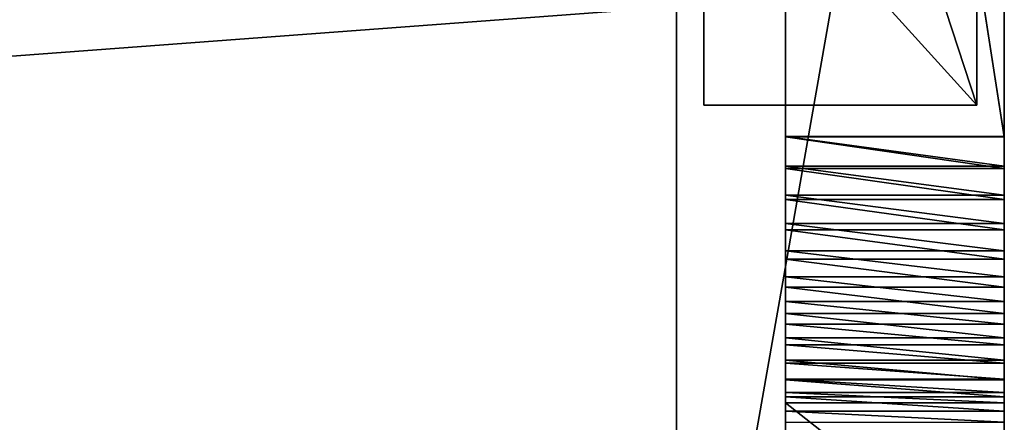
# Model space of a CAD drawing. Extents: x -0.1 to 72, y -4.1 to 20.7.
# Drawn here: x 63 to 72, y 0.9 to 4.6 of the extents above; entities that cross this region are included whole.
import ezdxf

# ---------------------------------------------------------------- set-up
doc = ezdxf.new("R2010")
doc.units = 0
doc.header["$MEASUREMENT"] = 0
doc.layers.get('0').update_dxf_attribs({"linetype": 'CONTINUOUS'})

# ---------------------------------------------------------------- blocks, each defined once
blk = doc.blocks.new('2X6')
for p, q in [((71.8125, 5.375), (71.8125, 0)), ((71.8125, 0, 1.4375), (71.8125, 5.375, 1.4375))]:
    blk.add_line(p, q)
mesh = blk.add_polyface()
corners = [(71.8125, 5.375), (-0.1875, 0), (-0.1875, 5.375), (71.8125, 0)]
mesh.append_faces([[corners[k] for k in face] for face in [(0, 1, 2), (1, 0, 3)]], dxfattribs={"vtx0": -1})
mesh = blk.add_polyface()
corners = [(71.8125, 0, 1.4375), (-0.1875, 5.375, 1.4375), (-0.1875, 0, 1.4375), (71.8125, 5.375, 1.4375)]
mesh.append_faces([[corners[k] for k in face] for face in [(0, 1, 2), (1, 0, 3)]], dxfattribs={"vtx0": -1})
mesh = blk.add_polyface()
corners = [(71.8125, 5.375), (71.8125, 0, 1.4375), (71.8125, 0), (71.8125, 5.375, 1.4375)]
mesh.append_faces([[corners[k] for k in face] for face in [(0, 1, 2), (1, 0, 3)]], dxfattribs={"vtx0": -1})
blk = doc.blocks.new('SEAT_2')
at = {"color": 7}
for p, q in [((0, -2.1911, 0), (0, 14.8714, 0)), ((0, 14.8714, 0.3214), (0, -2.1911, 0.3214)), ((3, -2.1911, 0), (3, 14.8714, 0)), ((3, 14.6603, 0.3214), (3, -2.1911, 0.3214))]:
    blk.add_line(p, q, dxfattribs=at)
mesh = blk.add_polyface()
corners = [(0, 14.8714, 0.3214), (0, -2.1911, 0), (0, -2.1911, 0.3214), (0, 14.8714, 0), (0, 15.0134, 0.3261), (0, 15.0347, 0.0054), (0, 15.1548, 0.3403), (0, 15.1973, 0.0216), (0, 15.295, 0.3637), (0, 15.3585, 0.0486), (0, 15.4333, 0.3964), (0, 15.5175, 0.0862), (0, 15.5691, 0.4382), (0, 15.6737, 0.1343), (0, 15.7018, 0.4889), (0, 15.8264, 0.1925), (0, 15.8309, 0.5482), (0, 15.9748, 0.2608), (0, 15.9558, 0.616), (0, 16.0759, 0.692), (0, 16.1184, 0.3388), (0, 16.1907, 0.7757), (0, 16.2565, 0.4261), (0, 16.2997, 0.8668), (0, 16.3886, 0.5224), (0, 16.4024, 0.965), (0, 16.5139, 0.6272), (0, 16.4984, 1.0697), (0, 16.5873, 1.1806), (0, 16.6321, 0.7401), (0, 16.6686, 1.2972), (0, 16.7425, 0.8606), (0, 16.742, 1.4188), (0, 16.8071, 1.5451), (0, 16.8446, 0.9881), (0, 16.8638, 1.6754), (0, 16.9381, 1.1221), (0, 16.9117, 1.8092), (0, 21.4908, 16.0704), (0, 17.0225, 1.262), (0, 17.0975, 1.4072), (0, 17.1626, 1.5571), (0, 17.2177, 1.7109), (0, 21.7969, 15.9721)]
mesh.append_faces([[corners[k] for k in face] for face in [(0, 1, 2), (42, 38, 43)]], dxfattribs={"vtx0": -1})
mesh.append_faces([[corners[k] for k in face] for face in [(1, 0, 3), (3, 4, 5), (5, 6, 7), (7, 8, 9), (9, 10, 11), (11, 12, 13), (13, 14, 15), (15, 16, 17), (17, 19, 20), (20, 21, 22), (22, 23, 24), (24, 25, 26), (26, 28, 29), (29, 30, 31), (31, 33, 34), (34, 35, 36), (36, 38, 39), (39, 38, 40), (40, 38, 41), (41, 38, 42)]], dxfattribs={"vtx0": -1, "vtx1": -1})
mesh.append_faces([[corners[k] for k in face] for face in [(3, 0, 4), (5, 4, 6), (7, 6, 8), (9, 8, 10), (11, 10, 12), (13, 12, 14), (15, 14, 16), (17, 16, 18), (17, 18, 19), (20, 19, 21), (22, 21, 23), (24, 23, 25), (26, 25, 27), (26, 27, 28), (29, 28, 30), (31, 30, 32), (31, 32, 33), (34, 33, 35), (36, 35, 37), (36, 37, 38)]], dxfattribs={"vtx0": -1, "vtx2": -1})
mesh = blk.add_polyface()
corners = [(3, -2.1911, 0), (3, 14.6603, 0.3214), (3, -2.1911, 0.3214), (3, 14.8714, 0), (3, 14.8714, 0.3214), (3, 15.0134, 0.3261), (3, 15.0347, 0.0054), (3, 15.1548, 0.3403), (3, 15.1973, 0.0216), (3, 15.295, 0.3637), (3, 15.3585, 0.0486), (3, 15.4333, 0.3964), (3, 15.5175, 0.0862), (3, 15.5691, 0.4382), (3, 15.6737, 0.1343), (3, 15.7018, 0.4889), (3, 15.8264, 0.1925), (3, 15.8309, 0.5482), (3, 15.9748, 0.2608), (3, 15.9558, 0.616), (3, 16.0759, 0.692), (3, 16.1184, 0.3388), (3, 16.1907, 0.7757), (3, 16.2565, 0.4261), (3, 16.2997, 0.8668), (3, 16.3886, 0.5224), (3, 16.4024, 0.965), (3, 16.5139, 0.6272), (3, 16.4984, 1.0697), (3, 16.5873, 1.1806), (3, 16.6321, 0.7401), (3, 16.6686, 1.2972), (3, 16.7425, 0.8606), (3, 16.742, 1.4188), (3, 16.8071, 1.5451), (3, 16.8446, 0.9881), (3, 16.8638, 1.6754), (3, 16.9381, 1.1221), (3, 16.9117, 1.8092), (3, 17.8619, 4.7684), (3, 17.0225, 1.262), (3, 17.0975, 1.4072), (3, 17.1626, 1.5571), (3, 17.2177, 1.7109), (3, 21.7969, 15.9721), (3, 21.4908, 16.0704)]
mesh.append_faces([[corners[k] for k in face] for face in [(0, 1, 2), (39, 44, 45)]], dxfattribs={"vtx0": -1})
mesh.append_faces([[corners[k] for k in face] for face in [(1, 3, 4), (4, 3, 5), (5, 6, 7), (7, 8, 9), (9, 10, 11), (11, 12, 13), (13, 14, 15), (15, 16, 17), (17, 18, 19), (19, 18, 20), (20, 21, 22), (22, 23, 24), (24, 25, 26), (26, 27, 28), (28, 27, 29), (29, 30, 31), (31, 32, 33), (33, 32, 34), (34, 35, 36), (36, 37, 38), (38, 37, 39)]], dxfattribs={"vtx0": -1, "vtx1": -1})
mesh.append_faces([[corners[k] for k in face] for face in [(1, 0, 3), (5, 3, 6), (7, 6, 8), (9, 8, 10), (11, 10, 12), (13, 12, 14), (15, 14, 16), (17, 16, 18), (20, 18, 21), (22, 21, 23), (24, 23, 25), (26, 25, 27), (29, 27, 30), (31, 30, 32), (34, 32, 35), (36, 35, 37), (39, 37, 40), (39, 40, 41), (39, 41, 42), (39, 42, 43), (39, 43, 44)]], dxfattribs={"vtx0": -1, "vtx2": -1})
mesh = blk.add_polyface()
corners = [(3, 14.8714, 0), (0, -2.1911, 0), (0, 14.8714, 0), (3, -2.1911, 0)]
mesh.append_faces([[corners[k] for k in face] for face in [(0, 1, 2), (1, 0, 3)]], dxfattribs={"vtx0": -1})
mesh = blk.add_polyface()
corners = [(0, -2.1911, 0.3214), (3, 14.8714, 0.3214), (0, 14.8714, 0.3214), (3, -2.1911, 0.3214), (3, 14.6603, 0.3214)]
mesh.append_faces([[corners[k] for k in face] for face in [(0, 1, 2), (1, 3, 4)]], dxfattribs={"vtx0": -1})
mesh.append_faces([[corners[k] for k in face] for face in [(1, 0, 3)]], dxfattribs={"vtx0": -1, "vtx2": -1})
blk = doc.blocks.new('ARM')
at = {"color": 252}
for p, q in [((0, 17.1175, 6.9261), (0, 4.2053, 6.9261)), ((2, 17.1175, 6.9261), (2, 4.2053, 6.9261)), ((0, 17.057, 6.7386), (0, 4.2102, 6.7386)), ((2, 17.057, 6.7386), (2, 4.2102, 6.7386)), ((2, 4.2102, 6.7386), (0, 4.2102, 6.7386)), ((2, 4.2053, 6.9261), (0, 4.2053, 6.9261)), ((2, 3.9375, 6.7242), (0, 3.9375, 6.7242)), ((2, 3.9178, 6.911), (0, 3.9178, 6.911)), ((2, 3.6726, 6.6822), (0, 3.6726, 6.6822)), ((2, 3.6335, 6.8658), (0, 3.6335, 6.8658)), ((2, 3.4136, 6.6126), (0, 3.4136, 6.6126)), ((2, 3.3555, 6.7911), (0, 3.3555, 6.7911)), ((2, 3.1634, 6.5162), (0, 3.1634, 6.5162)), ((2, 3.0868, 6.6877), (0, 3.0868, 6.6877)), ((2, 2.9246, 6.3942), (0, 2.9246, 6.3942)), ((2, 2.8305, 6.5566), (0, 2.8305, 6.5566)), ((2, 2.6999, 6.2477), (0, 2.6999, 6.2477)), ((2, 2.5893, 6.3995), (0, 2.5893, 6.3995)), ((2, 2.4918, 6.0786), (0, 2.4918, 6.0786)), ((2, 2.3659, 6.2179), (0, 2.3659, 6.2179)), ((2, 2.3026, 5.8885), (0, 2.3026, 5.8885)), ((2, 2.1628, 6.0139), (0, 2.1628, 6.0139)), ((2, 2.1344, 5.6797), (0, 2.1344, 5.6797)), ((2, 1.9889, 5.4544), (0, 1.9889, 5.4544)), ((2, 1.9822, 5.7897), (0, 1.9822, 5.7897)), ((2, 1.8679, 5.2151), (0, 1.8679, 5.2151)), ((2, 1.8261, 5.5478), (0, 1.8261, 5.5478)), ((0, 1.7709, 4.9598), (0, 0.1969, 0.0574)), ((2, 1.7709, 4.9598), (0, 1.7709, 4.9598)), ((2, 1.7709, 4.9598), (2, 0.1969, 0.0574)), ((2, 1.6962, 5.2909), (0, 1.6962, 5.2909))]:
    blk.add_line(p, q, dxfattribs=at)
for points in [[(0, 4.2102, 6.7386), (0, 3.9375, 6.7242), (0, 3.6726, 6.6822), (0, 3.4136, 6.6126), (0, 3.1634, 6.5162), (0, 2.9246, 6.3942), (0, 2.6999, 6.2477), (0, 2.4918, 6.0786), (0, 2.3026, 5.8885), (0, 2.1344, 5.6797), (0, 1.9889, 5.4544), (0, 1.8679, 5.2151), (0, 1.7709, 4.9598)], [(2, 4.2102, 6.7386), (2, 3.9375, 6.7242), (2, 3.6726, 6.6822), (2, 3.4136, 6.6126), (2, 3.1634, 6.5162), (2, 2.9246, 6.3942), (2, 2.6999, 6.2477), (2, 2.4918, 6.0786), (2, 2.3026, 5.8885), (2, 2.1344, 5.6797), (2, 1.9889, 5.4544), (2, 1.8679, 5.2151), (2, 1.7709, 4.9598)]]:
    blk.add_polyline3d(points, dxfattribs=at)
at = {"color": 252, "extrusion": (-1, 8.4757e-08, -7.86204e-08)}
for centre in [(-4.2053, 4.1834, 0), (-4.2053, 4.1834, -2)]:
    blk.add_arc(centre, 2.7427, 17.8, 90, dxfattribs=at)
at = {"color": 252}
mesh = blk.add_polyface(dxfattribs=at)
corners = [(0, 1.5939, 5.0218), (0, 0.1875, 0.0574), (0, 0, 0.0574), (0, 0.1969, 0.0574), (0, 1.7709, 4.9598), (0, 1.6962, 5.2909), (0, 1.8261, 5.5478), (0, 1.8679, 5.2151), (0, 1.9822, 5.7897), (0, 1.9889, 5.4544), (0, 2.1628, 6.0139), (0, 2.1344, 5.6797), (0, 2.3026, 5.8885), (0, 2.3659, 6.2179), (0, 2.4918, 6.0786), (0, 2.5893, 6.3995), (0, 2.6999, 6.2477), (0, 2.8305, 6.5566), (0, 2.9246, 6.3942), (0, 3.0868, 6.6877), (0, 3.1634, 6.5162), (0, 3.3555, 6.7911), (0, 3.4136, 6.6126), (0, 3.6335, 6.8658), (0, 3.6726, 6.6822), (0, 3.9178, 6.911), (0, 3.9375, 6.7242), (0, 4.2053, 6.9261), (0, 4.2102, 6.7386), (0, 17.1175, 6.9261), (0, 17.057, 6.7386), (0, 18.433, 6.2944), (0, 18.4855, 6.4845)]
mesh.append_faces([[corners[k] for k in face] for face in [(0, 1, 2), (31, 29, 32)]], dxfattribs={"vtx0": -1, "color": 252})
mesh.append_faces([[corners[k] for k in face] for face in [(1, 0, 3), (3, 0, 4), (4, 6, 7), (7, 8, 9), (9, 10, 11), (11, 10, 12), (12, 13, 14), (14, 15, 16), (16, 17, 18), (18, 19, 20), (20, 21, 22), (22, 23, 24), (24, 25, 26), (26, 27, 28), (28, 29, 30), (30, 29, 31)]], dxfattribs={"vtx0": -1, "vtx1": -1, "color": 252})
mesh.append_faces([[corners[k] for k in face] for face in [(4, 0, 5), (4, 5, 6), (7, 6, 8), (9, 8, 10), (12, 10, 13), (14, 13, 15), (16, 15, 17), (18, 17, 19), (20, 19, 21), (22, 21, 23), (24, 23, 25), (26, 25, 27), (28, 27, 29)]], dxfattribs={"vtx0": -1, "vtx2": -1, "color": 252})
mesh = blk.add_polyface(dxfattribs=at)
corners = [(2, 4.2053, 6.9261), (0, 17.1175, 6.9261), (0, 4.2053, 6.9261), (2, 17.1175, 6.9261)]
mesh.append_faces([[corners[k] for k in face] for face in [(0, 1, 2), (1, 0, 3)]], dxfattribs={"vtx0": -1, "color": 252})
mesh = blk.add_polyface(dxfattribs=at)
corners = [(2, 0.1875, 0.0574), (2, 1.5939, 5.0218), (2, 0, 0.0574), (2, 0.1969, 0.0574), (2, 1.7709, 4.9598), (2, 1.6962, 5.2909), (2, 1.8261, 5.5478), (2, 1.8679, 5.2151), (2, 1.9822, 5.7897), (2, 1.9889, 5.4544), (2, 2.1628, 6.0139), (2, 2.1344, 5.6797), (2, 2.3026, 5.8885), (2, 2.3659, 6.2179), (2, 2.4918, 6.0786), (2, 2.5893, 6.3995), (2, 2.6999, 6.2477), (2, 2.8305, 6.5566), (2, 2.9246, 6.3942), (2, 3.0868, 6.6877), (2, 3.1634, 6.5162), (2, 3.3555, 6.7911), (2, 3.4136, 6.6126), (2, 3.6335, 6.8658), (2, 3.6726, 6.6822), (2, 3.9178, 6.911), (2, 3.9375, 6.7242), (2, 4.2053, 6.9261), (2, 4.2102, 6.7386), (2, 17.1175, 6.9261), (2, 17.057, 6.7386), (2, 17.0664, 6.7355), (2, 17.1268, 6.9231)]
mesh.append_faces([[corners[k] for k in face] for face in [(0, 1, 2), (29, 31, 32)]], dxfattribs={"vtx0": -1, "color": 252})
mesh.append_faces([[corners[k] for k in face] for face in [(1, 4, 5), (5, 4, 6), (6, 7, 8), (8, 9, 10), (10, 12, 13), (13, 14, 15), (15, 16, 17), (17, 18, 19), (19, 20, 21), (21, 22, 23), (23, 24, 25), (25, 26, 27), (27, 28, 29)]], dxfattribs={"vtx0": -1, "vtx1": -1, "color": 252})
mesh.append_faces([[corners[k] for k in face] for face in [(1, 0, 3), (1, 3, 4), (6, 4, 7), (8, 7, 9), (10, 9, 11), (10, 11, 12), (13, 12, 14), (15, 14, 16), (17, 16, 18), (19, 18, 20), (21, 20, 22), (23, 22, 24), (25, 24, 26), (27, 26, 28), (29, 28, 30), (29, 30, 31)]], dxfattribs={"vtx0": -1, "vtx2": -1, "color": 252})
mesh = blk.add_polyface(dxfattribs=at)
corners = [(0, 17.057, 6.7386), (2, 4.2102, 6.7386), (0, 4.2102, 6.7386), (2, 17.057, 6.7386)]
mesh.append_faces([[corners[k] for k in face] for face in [(0, 1, 2), (1, 0, 3)]], dxfattribs={"vtx0": -1, "color": 252})
mesh = blk.add_polyface(dxfattribs=at)
corners = [(0, 4.2102, 6.7386), (2, 3.9375, 6.7242), (0, 3.9375, 6.7242), (2, 4.2102, 6.7386)]
mesh.append_faces([[corners[k] for k in face] for face in [(0, 1, 2), (1, 0, 3)]], dxfattribs={"vtx0": -1, "color": 252})
mesh = blk.add_polyface(dxfattribs=at)
corners = [(2, 3.9178, 6.911), (0, 4.2053, 6.9261), (0, 3.9178, 6.911), (2, 4.2053, 6.9261)]
mesh.append_faces([[corners[k] for k in face] for face in [(0, 1, 2), (1, 0, 3)]], dxfattribs={"vtx0": -1, "color": 252})
mesh = blk.add_polyface(dxfattribs=at)
corners = [(0, 3.9375, 6.7242), (2, 3.6726, 6.6822), (0, 3.6726, 6.6822), (2, 3.9375, 6.7242)]
mesh.append_faces([[corners[k] for k in face] for face in [(0, 1, 2), (1, 0, 3)]], dxfattribs={"vtx0": -1, "color": 252})
mesh = blk.add_polyface(dxfattribs=at)
corners = [(2, 3.6335, 6.8658), (0, 3.9178, 6.911), (0, 3.6335, 6.8658), (2, 3.9178, 6.911)]
mesh.append_faces([[corners[k] for k in face] for face in [(0, 1, 2), (1, 0, 3)]], dxfattribs={"vtx0": -1, "color": 252})
mesh = blk.add_polyface(dxfattribs=at)
corners = [(0, 3.6726, 6.6822), (2, 3.4136, 6.6126), (0, 3.4136, 6.6126), (2, 3.6726, 6.6822)]
mesh.append_faces([[corners[k] for k in face] for face in [(0, 1, 2), (1, 0, 3)]], dxfattribs={"vtx0": -1, "color": 252})
mesh = blk.add_polyface(dxfattribs=at)
corners = [(2, 3.3555, 6.7911), (0, 3.6335, 6.8658), (0, 3.3555, 6.7911), (2, 3.6335, 6.8658)]
mesh.append_faces([[corners[k] for k in face] for face in [(0, 1, 2), (1, 0, 3)]], dxfattribs={"vtx0": -1, "color": 252})
mesh = blk.add_polyface(dxfattribs=at)
corners = [(0, 3.4136, 6.6126), (2, 3.1634, 6.5162), (0, 3.1634, 6.5162), (2, 3.4136, 6.6126)]
mesh.append_faces([[corners[k] for k in face] for face in [(0, 1, 2), (1, 0, 3)]], dxfattribs={"vtx0": -1, "color": 252})
mesh = blk.add_polyface(dxfattribs=at)
corners = [(2, 3.0868, 6.6877), (0, 3.3555, 6.7911), (0, 3.0868, 6.6877), (2, 3.3555, 6.7911)]
mesh.append_faces([[corners[k] for k in face] for face in [(0, 1, 2), (1, 0, 3)]], dxfattribs={"vtx0": -1, "color": 252})
mesh = blk.add_polyface(dxfattribs=at)
corners = [(0, 3.1634, 6.5162), (2, 2.9246, 6.3942), (0, 2.9246, 6.3942), (2, 3.1634, 6.5162)]
mesh.append_faces([[corners[k] for k in face] for face in [(0, 1, 2), (1, 0, 3)]], dxfattribs={"vtx0": -1, "color": 252})
mesh = blk.add_polyface(dxfattribs=at)
corners = [(2, 2.8305, 6.5566), (0, 3.0868, 6.6877), (0, 2.8305, 6.5566), (2, 3.0868, 6.6877)]
mesh.append_faces([[corners[k] for k in face] for face in [(0, 1, 2), (1, 0, 3)]], dxfattribs={"vtx0": -1, "color": 252})
mesh = blk.add_polyface(dxfattribs=at)
corners = [(0, 2.9246, 6.3942), (2, 2.6999, 6.2477), (0, 2.6999, 6.2477), (2, 2.9246, 6.3942)]
mesh.append_faces([[corners[k] for k in face] for face in [(0, 1, 2), (1, 0, 3)]], dxfattribs={"vtx0": -1, "color": 252})
mesh = blk.add_polyface(dxfattribs=at)
corners = [(2, 2.5893, 6.3995), (0, 2.8305, 6.5566), (0, 2.5893, 6.3995), (2, 2.8305, 6.5566)]
mesh.append_faces([[corners[k] for k in face] for face in [(0, 1, 2), (1, 0, 3)]], dxfattribs={"vtx0": -1, "color": 252})
mesh = blk.add_polyface(dxfattribs=at)
corners = [(0, 2.6999, 6.2477), (2, 2.4918, 6.0786), (0, 2.4918, 6.0786), (2, 2.6999, 6.2477)]
mesh.append_faces([[corners[k] for k in face] for face in [(0, 1, 2), (1, 0, 3)]], dxfattribs={"vtx0": -1, "color": 252})
mesh = blk.add_polyface(dxfattribs=at)
corners = [(2, 2.3659, 6.2179), (0, 2.5893, 6.3995), (0, 2.3659, 6.2179), (2, 2.5893, 6.3995)]
mesh.append_faces([[corners[k] for k in face] for face in [(0, 1, 2), (1, 0, 3)]], dxfattribs={"vtx0": -1, "color": 252})
mesh = blk.add_polyface(dxfattribs=at)
corners = [(0, 2.4918, 6.0786), (2, 2.3026, 5.8885), (0, 2.3026, 5.8885), (2, 2.4918, 6.0786)]
mesh.append_faces([[corners[k] for k in face] for face in [(0, 1, 2), (1, 0, 3)]], dxfattribs={"vtx0": -1, "color": 252})
mesh = blk.add_polyface(dxfattribs=at)
corners = [(2, 2.1628, 6.0139), (0, 2.3659, 6.2179), (0, 2.1628, 6.0139), (2, 2.3659, 6.2179)]
mesh.append_faces([[corners[k] for k in face] for face in [(0, 1, 2), (1, 0, 3)]], dxfattribs={"vtx0": -1, "color": 252})
mesh = blk.add_polyface(dxfattribs=at)
corners = [(0, 2.3026, 5.8885), (2, 2.1344, 5.6797), (0, 2.1344, 5.6797), (2, 2.3026, 5.8885)]
mesh.append_faces([[corners[k] for k in face] for face in [(0, 1, 2), (1, 0, 3)]], dxfattribs={"vtx0": -1, "color": 252})
mesh = blk.add_polyface(dxfattribs=at)
corners = [(2, 1.9822, 5.7897), (0, 2.1628, 6.0139), (0, 1.9822, 5.7897), (2, 2.1628, 6.0139)]
mesh.append_faces([[corners[k] for k in face] for face in [(0, 1, 2), (1, 0, 3)]], dxfattribs={"vtx0": -1, "color": 252})
mesh = blk.add_polyface(dxfattribs=at)
corners = [(0, 2.1344, 5.6797), (2, 1.9889, 5.4544), (0, 1.9889, 5.4544), (2, 2.1344, 5.6797)]
mesh.append_faces([[corners[k] for k in face] for face in [(0, 1, 2), (1, 0, 3)]], dxfattribs={"vtx0": -1, "color": 252})
mesh = blk.add_polyface(dxfattribs=at)
corners = [(0, 1.9889, 5.4544), (2, 1.8679, 5.2151), (0, 1.8679, 5.2151), (2, 1.9889, 5.4544)]
mesh.append_faces([[corners[k] for k in face] for face in [(0, 1, 2), (1, 0, 3)]], dxfattribs={"vtx0": -1, "color": 252})
mesh = blk.add_polyface(dxfattribs=at)
corners = [(2, 1.8261, 5.5478), (0, 1.9822, 5.7897), (0, 1.8261, 5.5478), (2, 1.9822, 5.7897)]
mesh.append_faces([[corners[k] for k in face] for face in [(0, 1, 2), (1, 0, 3)]], dxfattribs={"vtx0": -1, "color": 252})
mesh = blk.add_polyface(dxfattribs=at)
corners = [(0, 1.8679, 5.2151), (2, 1.7709, 4.9598), (0, 1.7709, 4.9598), (2, 1.8679, 5.2151)]
mesh.append_faces([[corners[k] for k in face] for face in [(0, 1, 2), (1, 0, 3)]], dxfattribs={"vtx0": -1, "color": 252})
mesh = blk.add_polyface(dxfattribs=at)
corners = [(2, 1.6962, 5.2909), (0, 1.8261, 5.5478), (0, 1.6962, 5.2909), (2, 1.8261, 5.5478)]
mesh.append_faces([[corners[k] for k in face] for face in [(0, 1, 2), (1, 0, 3)]], dxfattribs={"vtx0": -1, "color": 252})
mesh = blk.add_polyface(dxfattribs=at)
corners = [(0, 1.7709, 4.9598), (2, 0.1969, 0.0574), (0, 0.1969, 0.0574), (2, 1.7709, 4.9598)]
mesh.append_faces([[corners[k] for k in face] for face in [(0, 1, 2), (1, 0, 3)]], dxfattribs={"vtx0": -1, "color": 252})
mesh = blk.add_polyface(dxfattribs=at)
corners = [(2, 1.5939, 5.0218), (0, 1.6962, 5.2909), (0, 1.5939, 5.0218), (2, 1.6962, 5.2909)]
mesh.append_faces([[corners[k] for k in face] for face in [(0, 1, 2), (1, 0, 3)]], dxfattribs={"vtx0": -1, "color": 252})
blk = doc.blocks.new('LEG_END')
at = {"color": 7}
for p, q in [((0, 2.7584), (0, 10.3901, 16.3661)), ((2.5, 2.7584), (2.5, 10.3901, 16.3661))]:
    blk.add_line(p, q, dxfattribs=at)
for p, q in [((0, 10.3901, 16.3661), (0, 7.6316, 16.3661)), ((0, 10.3901, 16.3661), (2.5, 10.3901, 16.3661)), ((2.5, 7.6316, 16.3661), (2.5, 10.3901, 16.3661))]:
    blk.add_line(p, q)
mesh = blk.add_polyface()
corners = [(0, 7.6316, 16.3661), (0, 2.7584), (0, 0), (0, 10.3901, 16.3661)]
mesh.append_faces([[corners[k] for k in face] for face in [(0, 1, 2), (1, 0, 3)]], dxfattribs={"vtx0": -1})
mesh = blk.add_polyface()
corners = [(2.5, 2.7584), (0, 10.3901, 16.3661), (0, 2.7584), (2.5, 10.3901, 16.3661)]
mesh.append_faces([[corners[k] for k in face] for face in [(0, 1, 2), (1, 0, 3)]], dxfattribs={"vtx0": -1})
mesh = blk.add_polyface()
corners = [(2.5, 7.6316, 16.3661), (0, 10.3901, 16.3661), (0, 7.6316, 16.3661), (2.5, 10.3901, 16.3661)]
mesh.append_faces([[corners[k] for k in face] for face in [(0, 1, 2), (1, 0, 3)]], dxfattribs={"vtx0": -1})
mesh = blk.add_polyface()
corners = [(2.5, 2.7584), (2.5, 7.6316, 16.3661), (2.5, 0), (2.5, 10.3901, 16.3661)]
mesh.append_faces([[corners[k] for k in face] for face in [(0, 1, 2), (1, 0, 3)]], dxfattribs={"vtx0": -1})

msp = doc.modelspace()

# ---------------------------------------------------------------- block references
at = {"color": 252}
for name, p in [('SEAT_2', (69, -1.1191, 16.7411)), ('ARM', (70, -0.6539, 18.4426))]:
    msp.add_blockref(name, p, dxfattribs=at)
at = {"color": 252, "rotation": 180}
msp.add_blockref('LEG_END', (71.75, 14.2319, 0.375), dxfattribs=at)
at = {"color": 38}
msp.add_blockref('2X6', (0.1875, -0.4039, 17.0625), dxfattribs=at)

doc.saveas('drawing.dxf')
